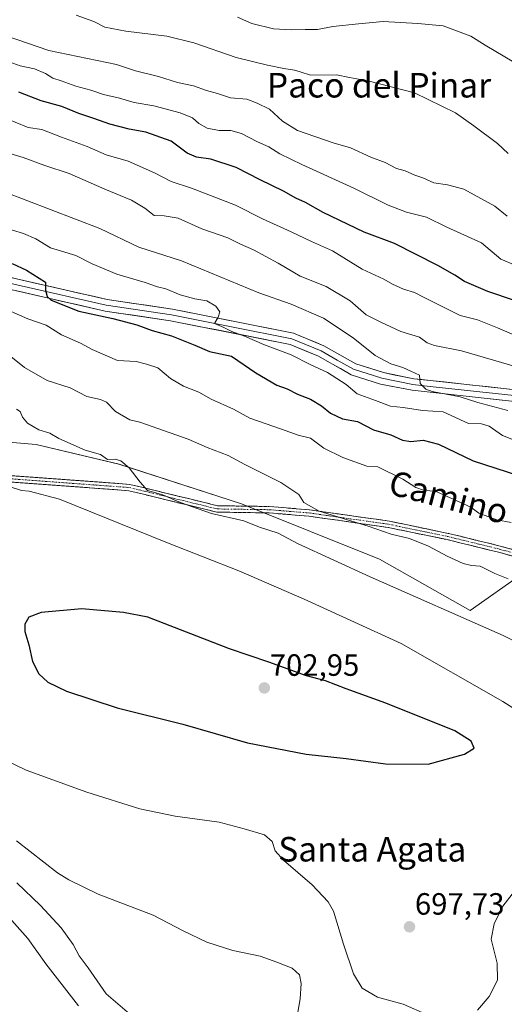
# Model space of a CAD drawing. Units: metres. Extents: x 641418 to 644875, y 4736822 to 4739206.
# Drawn here: x 642471 to 642629, y 4737202 to 4737522 of the extents above; entities that cross this region are included whole.
import ezdxf
from ezdxf.enums import TextEntityAlignment as Align

# ---------------------------------------------------------------- set-up
doc = ezdxf.new("R2010")
doc.units = ezdxf.units.M
doc.header["$MEASUREMENT"] = 0
doc.linetypes.add('TRAZO_Y_PUNTO', pattern=[1, 0.5, -0.25, 0, -0.25])
doc.linetypes.add('TRAZOSX2', pattern=[1.5, 1, -0.5])
for name, color, linetype, lineweight in [('Arbolado forestal CxS', 92, 'Continuous', 0), ('Camino', 19, 'TRAZOSX2', 0), ('Camino Cxs', 19, 'Continuous', 0), ('Camino eje', 19, 'TRAZO_Y_PUNTO', 0), ('Carátula', 7, 'Continuous', 5), ('Cultivos herbáceos CxS', 92, 'Continuous', 0), ('Curva de nivel maestra', 36, 'Continuous', 30), ('Curva de nivel normal', 36, 'Continuous', 0), ('Layer 0', 7, 'Continuous', 0), ('Punto de cota en terreno', 7, 'Continuous', 0), ('Rótulo de punto de cota en terreno', 19, 'Continuous', 0), ('Texto cartográfico', 19, 'Continuous', 0)]:
    doc.layers.add(name, color=color, linetype=linetype, lineweight=lineweight)
doc.styles.add('Arial', font='txt', dxfattribs={"height": 0.2})

# ---------------------------------------------------------------- blocks, each defined once
blk = doc.blocks.new('*U154')
at = {"layer": 'Cultivos herbáceos CxS', "color": 92, "linetype": 'Continuous', "lineweight": 0}
blk.add_polyline3d([(642393.9801, 4737157.6817, 648.5463), (642401.8237, 4737215.7127, 668.8175), (642425.3523, 4737301.9749, 690.4455), (642431.6263, 4737323.9325, 695.8555), (642440.9045, 4737337.8487, 698.1613), (642439.7327, 4737339.3133, 698.1373), (642443.5867, 4737373.9927, 696.1519), (642433.7243, 4737385.8837, 695.708), (642435.5521, 4737386.0191, 695.4487), (642445.9023, 4737386.7857, 694.3933), (642476.7291, 4737384.2155, 691.8238), (642503.7019, 4737377.7893, 690.1581), (642543.5201, 4737364.9391, 688.3916), (642588.4755, 4737346.9477, 688.6423), (642618.0171, 4737330.2429, 689.7903), (642635.2071, 4737342.3815, 684.5737)], dxfattribs=at)
blk = doc.blocks.new('*U183')
at = {"layer": 'Curva de nivel normal', "color": 36, "linetype": 'Continuous', "lineweight": 0}
for points in [[(642468.59, 4737427.55, 680), (642474.08, 4737425.15, 680), (642479.99, 4737423.04, 680), (642484.95, 4737419.9, 680), (642491.14, 4737417.18, 680), (642494.92, 4737415.19, 680), (642503.23, 4737411.57, 680), (642509.3, 4737411.23, 680), (642512.64, 4737410.34, 680), (642516.36, 4737409.17, 680), (642520.49, 4737405.7, 680), (642524.65, 4737403.24, 680), (642529.64, 4737401.29, 680), (642533.68, 4737399.02, 680), (642540.99, 4737395.74, 680), (642546.31, 4737392.81, 680), (642556.59, 4737389.27, 680), (642562.03, 4737387.28, 680), (642565.98, 4737386.3, 680), (642570.4, 4737383.04, 680), (642576.57, 4737380.04, 680), (642584.39, 4737377.2, 680), (642587.94, 4737376.97, 680), (642596.05, 4737372.91, 680), (642600.31, 4737370.24, 680), (642602.77, 4737369.37, 680), (642606.95, 4737368.93, 680), (642618.21, 4737363.87, 680), (642620.76, 4737361.91, 680), (642626.67, 4737359.66, 680), (642631.29, 4737358.86, 680)], [(642490.56, 4737201.53, 680), (642479.84, 4737215.19, 680), (642474, 4737223.5, 680), (642468, 4737230.28, 680)]]:
    blk.add_polyline3d(points, dxfattribs=at)
blk = doc.blocks.new('*U184')
at = {"layer": 'Curva de nivel normal', "color": 36, "linetype": 'Continuous', "lineweight": 0}
for points in [[(642468.32, 4737370.49, 695), (642471.99, 4737369.23, 695), (642474.42, 4737369.06, 695), (642484.39, 4737366.43, 695), (642519.46, 4737352.28, 695), (642542.71, 4737343.15, 695), (642563.92, 4737333.9, 695), (642595.48, 4737319.46, 695), (642628.62, 4737300.62, 695), (642639.98, 4737293.31, 695)], [(642633.97, 4737240.84, 695), (642628.61, 4737234, 695), (642625.75, 4737228.22, 695), (642624.85, 4737223.3, 695), (642626.78, 4737215.47, 695), (642626.88, 4737209.89, 695), (642624.13, 4737204.56, 695), (642620.32, 4737200.18, 695)], [(642604.09, 4737198.58, 695), (642596.22, 4737202.06, 695), (642587.88, 4737204.41, 695), (642582.84, 4737207.34, 695), (642580.02, 4737211.92, 695), (642576.79, 4737221.66, 695), (642573.54, 4737232.4, 695), (642571.76, 4737235.36, 695), (642566.6, 4737240.89, 695), (642557.27, 4737248.93, 695), (642554.53, 4737251.98, 695), (642553.52, 4737254.98, 695), (642551.06, 4737257.17, 695), (642544.46, 4737259.11, 695), (642536.28, 4737261.27, 695), (642521.98, 4737263.31, 695), (642510.5, 4737265.71, 695), (642493.27, 4737271.11, 695), (642473.47, 4737278.29, 695), (642465.73, 4737282.03, 695)]]:
    blk.add_polyline3d(points, dxfattribs=at)
blk = doc.blocks.new('*U186')
at = {"layer": 'Curva de nivel normal', "color": 36, "linetype": 'Continuous', "lineweight": 0}
blk.add_polyline3d([(642634.46, 4737418.9, 655), (642626.92, 4737422.21, 655), (642620.36, 4737424.78, 655), (642614.76, 4737426.16, 655), (642603, 4737432.07, 655), (642599.86, 4737433.74, 655), (642596.3, 4737434.73, 655), (642592.72, 4737436.36, 655), (642589.86, 4737438.04, 655), (642582.85, 4737441.32, 655), (642573.17, 4737447.23, 655), (642566.32, 4737450.24, 655), (642559.68, 4737453.41, 655), (642550.36, 4737457.62, 655), (642541.64, 4737462.12, 655), (642527.3, 4737467.68, 655), (642520.64, 4737469.85, 655), (642515.27, 4737472.61, 655), (642506.63, 4737476.43, 655), (642499.49, 4737478.46, 655), (642493.37, 4737481.17, 655), (642484.96, 4737484.26, 655), (642478.6, 4737486.71, 655), (642474.13, 4737487.41, 655), (642465.64, 4737490.81, 655)], dxfattribs=at)
blk = doc.blocks.new('*U188')
at = {"layer": 'Curva de nivel normal', "color": 36, "linetype": 'Continuous', "lineweight": 0}
blk.add_polyline3d([(642465.45, 4737455.07, 670), (642472.6, 4737452.89, 670), (642476.68, 4737451.12, 670), (642481.43, 4737448.28, 670), (642489.62, 4737445.73, 670), (642495.02, 4737442.99, 670), (642502.98, 4737439.62, 670), (642512.27, 4737436.91, 670), (642516.22, 4737435.52, 670), (642518.93, 4737434.9, 670), (642523.63, 4737432.94, 670), (642528.34, 4737431.62, 670), (642532.3, 4737430.97, 670), (642535.26, 4737429.28, 670), (642536.57, 4737427.38, 670), (642535.95, 4737425.69, 670), (642534.81, 4737423.57, 670), (642537.8, 4737422.3, 670), (642540.42, 4737421.01, 670), (642544.59, 4737419.53, 670), (642551, 4737416.71, 670), (642559.73, 4737413.38, 670), (642566.14, 4737410.2, 670), (642571.57, 4737407.65, 670), (642577.6, 4737403.77, 670), (642581.24, 4737400.67, 670), (642587.23, 4737398.58, 670), (642592.1, 4737396.75, 670), (642596.23, 4737396.32, 670), (642602.52, 4737395.24, 670), (642609.25, 4737394.82, 670), (642617.46, 4737391.1, 670), (642621.68, 4737391, 670), (642624.17, 4737390.15, 670), (642628.52, 4737387.18, 670), (642635.68, 4737384.34, 670)], dxfattribs=at)
blk = doc.blocks.new('*U196')
at = {"layer": 'Curva de nivel normal', "color": 36, "linetype": 'Continuous', "lineweight": 0}
blk.add_polyline3d([(642459.98, 4737519.56, 640), (642480.84, 4737512.5, 640), (642502.84, 4737507.88, 640), (642509.1, 4737505.87, 640), (642516.57, 4737503.96, 640), (642522.74, 4737502.04, 640), (642527.95, 4737500.91, 640), (642532.17, 4737499.47, 640), (642535.77, 4737498.4, 640), (642540.04, 4737497, 640), (642545.28, 4737496.58, 640), (642548.67, 4737495.33, 640), (642552.72, 4737493.3, 640), (642556.94, 4737489.46, 640), (642561.75, 4737486.4, 640), (642573.38, 4737482.36, 640), (642579.08, 4737480.81, 640), (642585.61, 4737477.75, 640), (642590.29, 4737475.96, 640), (642594.01, 4737474.08, 640), (642596.81, 4737473.26, 640), (642600.02, 4737471.92, 640), (642602.62, 4737471, 640), (642606.11, 4737469.37, 640), (642610.63, 4737468.7, 640), (642615.88, 4737467.29, 640), (642626.04, 4737461.81, 640), (642630.08, 4737458.56, 640)], dxfattribs=at)
blk = doc.blocks.new('*U200')
at = {"layer": 'Curva de nivel normal', "color": 36, "linetype": 'Continuous', "lineweight": 0}
blk.add_polyline3d([(642630.2, 4737395.28, 665), (642620.46, 4737397.86, 665), (642614.71, 4737399.72, 665), (642605.59, 4737401.48, 665), (642603.52, 4737402.24, 665), (642601.74, 4737404.08, 665), (642601.46, 4737406.84, 665), (642598.66, 4737408.07, 665), (642596.05, 4737409.3, 665), (642592.18, 4737410.5, 665), (642587.08, 4737413.15, 665), (642579.9, 4737418.9, 665), (642570.28, 4737425.39, 665), (642559.7, 4737429.91, 665), (642549.24, 4737433.59, 665), (642524.09, 4737443.98, 665), (642510.16, 4737448.46, 665), (642497.44, 4737454.51, 665), (642465.79, 4737466.7, 665)], dxfattribs=at)
blk = doc.blocks.new('*U201')
at = {"layer": 'Curva de nivel normal', "color": 36, "linetype": 'Continuous', "lineweight": 0}
blk.add_polyline3d([(642465.53, 4737509.64, 645), (642471.58, 4737507.43, 645), (642476.23, 4737506.48, 645), (642479.76, 4737504.96, 645), (642482.17, 4737503.41, 645), (642484.84, 4737502.6, 645), (642489.61, 4737500.85, 645), (642494.5, 4737499.57, 645), (642498.7, 4737498.1, 645), (642503.9, 4737496.97, 645), (642508.62, 4737495.51, 645), (642515.07, 4737494.48, 645), (642523.6, 4737492.18, 645), (642527.58, 4737490.54, 645), (642529.69, 4737488.65, 645), (642532.38, 4737487.17, 645), (642536.27, 4737486.46, 645), (642540.08, 4737486.43, 645), (642543.54, 4737485.4, 645), (642548.75, 4737482.72, 645), (642552.48, 4737481.11, 645), (642556, 4737478.84, 645), (642563.18, 4737475.31, 645), (642580.13, 4737467.67, 645), (642591.33, 4737462.07, 645), (642597.27, 4737459.8, 645), (642603.75, 4737458.16, 645), (642610.4, 4737454.96, 645), (642621.63, 4737449.84, 645), (642627.93, 4737444.58, 645), (642632.65, 4737442.63, 645)], dxfattribs=at)
blk = doc.blocks.new('*U204')
at = {"layer": 'Curva de nivel normal', "color": 36, "linetype": 'Continuous', "lineweight": 0}
blk.add_polyline3d([(642635.15, 4737506.86, 630), (642622.88, 4737514.18, 630), (642618.17, 4737517.14, 630), (642609.17, 4737520.42, 630), (642600.96, 4737521.23, 630), (642589.63, 4737521.92, 630), (642581.64, 4737521.14, 630), (642573.31, 4737520.22, 630), (642568.31, 4737519.33, 630), (642564.31, 4737519.32, 630), (642559.98, 4737519.13, 630), (642553.98, 4737519.48, 630), (642546.98, 4737521.22, 630), (642542.31, 4737523.34, 630)], dxfattribs=at)
blk = doc.blocks.new('*U210')
at = {"layer": 'Curva de nivel normal', "color": 36, "linetype": 'Continuous', "lineweight": 0}
for points in [[(642470.32, 4737395.73, 690), (642471.55, 4737395, 690), (642472.25, 4737393.14, 690), (642473.93, 4737391.14, 690), (642477.57, 4737389.03, 690), (642481.18, 4737387.91, 690), (642484.16, 4737386.14, 690), (642492.74, 4737382.38, 690), (642497.66, 4737380.98, 690), (642500.01, 4737379.33, 690), (642502.48, 4737379.46, 690), (642504.32, 4737378.91, 690), (642506.98, 4737376.59, 690), (642510.63, 4737371.92, 690), (642513, 4737369.3, 690), (642517.98, 4737367.87, 690), (642522.61, 4737365.74, 690), (642527.28, 4737364.01, 690), (642533.79, 4737361.78, 690), (642544.32, 4737359.41, 690), (642549.41, 4737357.34, 690), (642555.55, 4737355.32, 690), (642561.76, 4737352.02, 690), (642585.45, 4737341.11, 690), (642628.7, 4737322.02, 690), (642656.37, 4737308.02, 690)], [(642561.76, 4737198.81, 690), (642562.65, 4737203.82, 690), (642563.04, 4737208.77, 690), (642562.43, 4737211.61, 690), (642560.11, 4737213.77, 690), (642555.08, 4737215.74, 690), (642549.69, 4737217.68, 690), (642540.75, 4737219.55, 690), (642532.32, 4737222.29, 690), (642524.53, 4737225.92, 690), (642514.85, 4737231.07, 690), (642496.87, 4737237.84, 690), (642487.34, 4737242.61, 690), (642483.64, 4737244.8, 690), (642470.31, 4737255.21, 690)]]:
    blk.add_polyline3d(points, dxfattribs=at)
blk = doc.blocks.new('*U212')
at = {"layer": 'Curva de nivel normal', "color": 36, "linetype": 'Continuous', "lineweight": 0}
blk.add_polyline3d([(642630.34, 4737478.98, 635), (642626.84, 4737482.15, 635), (642619.14, 4737487.94, 635), (642613.23, 4737492.21, 635), (642599.88, 4737498.67, 635), (642584.68, 4737502.57, 635), (642578.67, 4737503.62, 635), (642574.48, 4737504.58, 635), (642566, 4737504.47, 635), (642562.71, 4737505.46, 635), (642560.81, 4737506.1, 635), (642557.35, 4737506.64, 635), (642552.03, 4737507.72, 635), (642541.84, 4737510.15, 635), (642528.03, 4737514.99, 635), (642519.22, 4737517.08, 635), (642505.87, 4737518.7, 635), (642499.08, 4737520.05, 635), (642495.53, 4737521.85, 635), (642489.74, 4737523.9, 635)], dxfattribs=at)
blk = doc.blocks.new('*U218')
at = {"layer": 'Curva de nivel normal', "color": 36, "linetype": 'Continuous', "lineweight": 0}
for points in [[(642468.48, 4737412.89, 685), (642472.98, 4737409.27, 685), (642480.31, 4737405.08, 685), (642487.8, 4737402.63, 685), (642493.28, 4737399.84, 685), (642497.66, 4737398.92, 685), (642499.62, 4737398, 685), (642502.52, 4737394.94, 685), (642507.19, 4737392.23, 685), (642510.53, 4737391.5, 685), (642526.25, 4737386, 685), (642532.36, 4737383.28, 685), (642539.21, 4737380.66, 685), (642544.62, 4737377.76, 685), (642556.33, 4737371.88, 685), (642562.22, 4737367.96, 685), (642563.85, 4737365.38, 685), (642568.88, 4737362.55, 685), (642584.8, 4737357.61, 685), (642592.31, 4737355.06, 685), (642598.26, 4737353.64, 685), (642604.43, 4737351.19, 685), (642610.55, 4737347.86, 685), (642615.69, 4737345.52, 685), (642618.37, 4737344.87, 685), (642621.26, 4737344.62, 685), (642626.04, 4737342.27, 685), (642630.4, 4737340.53, 685)], [(642507.08, 4737198.93, 685), (642499.53, 4737205.41, 685), (642493.67, 4737213.88, 685), (642490.74, 4737217.81, 685), (642488.8, 4737221.54, 685), (642484.91, 4737226.94, 685), (642478.1, 4737234.23, 685), (642470.41, 4737241.53, 685)]]:
    blk.add_polyline3d(points, dxfattribs=at)
blk = doc.blocks.new('*U221')
at = {"layer": 'Curva de nivel normal', "color": 36, "linetype": 'Continuous', "lineweight": 0}
blk.add_polyline3d([(642465.99, 4737479.54, 660), (642472.56, 4737477.64, 660), (642479.6, 4737475.01, 660), (642487.48, 4737472.38, 660), (642499.08, 4737467.37, 660), (642507.77, 4737463.74, 660), (642512.16, 4737461.15, 660), (642515.17, 4737458.74, 660), (642518.44, 4737458.67, 660), (642522.98, 4737457.93, 660), (642530.64, 4737454.43, 660), (642539.13, 4737451.52, 660), (642543.25, 4737449.47, 660), (642547.44, 4737447.59, 660), (642555.49, 4737443.29, 660), (642562.63, 4737438.99, 660), (642571.12, 4737435.64, 660), (642578.9, 4737430.98, 660), (642584.15, 4737426.45, 660), (642588.88, 4737424.04, 660), (642595.45, 4737420.98, 660), (642601.46, 4737419.13, 660), (642603.98, 4737417.3, 660), (642606.39, 4737416.47, 660), (642615.17, 4737414.71, 660), (642633.34, 4737409.41, 660)], dxfattribs=at)
blk = doc.blocks.new('*U233')
at = {"layer": 'Curva de nivel maestra', "color": 36, "linetype": 'Continuous', "lineweight": 30}
blk.add_polyline3d([(642640.78, 4737428.32, 650), (642623.79, 4737433.99, 650), (642616.12, 4737437.31, 650), (642613.01, 4737439.29, 650), (642607.5, 4737442.48, 650), (642593.41, 4737449.62, 650), (642583.54, 4737453.34, 650), (642570.14, 4737459.77, 650), (642564.36, 4737463, 650), (642561.25, 4737464.39, 650), (642557.28, 4737466.62, 650), (642549.6, 4737470.31, 650), (642541.85, 4737474.39, 650), (642533.56, 4737477.09, 650), (642528.89, 4737477.69, 650), (642525.9, 4737479.01, 650), (642520.67, 4737482.96, 650), (642512.44, 4737485.85, 650), (642506.98, 4737486.8, 650), (642500.72, 4737488.42, 650), (642495.53, 4737490.34, 650), (642490.68, 4737491.97, 650), (642485.14, 4737494.2, 650), (642478.37, 4737496.08, 650), (642471.14, 4737498.86, 650)], dxfattribs=at)
blk = doc.blocks.new('*U240')
at = {"layer": 'Curva de nivel maestra', "color": 36, "linetype": 'Continuous', "lineweight": 30}
blk.add_polyline3d([(642468.88, 4737443.18, 675), (642473.64, 4737440.93, 675), (642479.81, 4737437.01, 675), (642479.82, 4737434.49, 675), (642480.34, 4737432.35, 675), (642481.63, 4737431.18, 675), (642490.64, 4737427.67, 675), (642501.64, 4737425.28, 675), (642509.54, 4737423.18, 675), (642514.54, 4737421.31, 675), (642520.8, 4737419.64, 675), (642528.35, 4737416.59, 675), (642533.15, 4737414.48, 675), (642540.31, 4737412.96, 675), (642548.26, 4737407.52, 675), (642555.1, 4737403.58, 675), (642558.46, 4737402.35, 675), (642561.78, 4737400.64, 675), (642565.98, 4737398.95, 675), (642569.63, 4737396.77, 675), (642572.56, 4737394.37, 675), (642576.48, 4737392.62, 675), (642581.33, 4737391.68, 675), (642586.52, 4737388.96, 675), (642592.14, 4737387.33, 675), (642596.01, 4737385.62, 675), (642598.72, 4737385.18, 675), (642602.66, 4737385.6, 675), (642607.71, 4737384.37, 675), (642618.96, 4737378.96, 675), (642633.7, 4737374.16, 675)], dxfattribs=at)
blk = doc.blocks.new('5PATER')
at = {"layer": 'Carátula', "linetype": 'Continuous', "lineweight": 5}
h = blk.add_hatch(color=250, dxfattribs=at)
edge = h.paths.add_edge_path()
edge.add_ellipse((0, 0.01), major_axis=(-1.33, -1.34), ratio=0.999422, start_angle=0, end_angle=360)

msp = doc.modelspace()

# ---------------------------------------------------------------- linework, layer by layer
at = {"layer": 'Arbolado forestal CxS', "color": 92, "linetype": 'Continuous', "lineweight": 0}
for points in [[(642635.21, 4737342.38, 684.57), (642618.02, 4737330.24, 689.79), (642618.02, 4737330.24, 689.79), (642588.48, 4737346.95, 688.64), (642543.52, 4737364.94, 688.39), (642503.7, 4737377.79, 690.16), (642476.73, 4737384.22, 691.82), (642445.9, 4737386.79, 694.39), (642435.55, 4737386.02, 695.45), (642433.72, 4737385.88, 695.71), (642411.22, 4737384.22, 697.95), (642382.96, 4737379.08, 700.03), (642353.35, 4737376.43, 702.49), (642329, 4737381.87, 705.59), (642280.05, 4737399.81, 712.11), (642212.64, 4737411.2, 722.27), (642159.98, 4737427.91, 727.22)], [(642635.21, 4737342.38, 684.57), (642618.02, 4737330.24, 689.79), (642588.48, 4737346.95, 688.64), (642543.52, 4737364.94, 688.39), (642503.7, 4737377.79, 690.16), (642476.73, 4737384.22, 691.82), (642445.9, 4737386.79, 694.39), (642435.55, 4737386.02, 695.45), (642433.72, 4737385.88, 695.71)]]:
    msp.add_polyline3d(points, dxfattribs=at)
at = {"layer": 'Camino', "color": 19, "linetype": 'TRAZOSX2', "lineweight": 0}
for points in [[(642665.59, 4737338.47), (642627.22, 4737349.18), (642610.46, 4737353.26), (642591.32, 4737357.23), (642565.48, 4737360.91), (642552.52, 4737361.96), (642535.53, 4737362.22), (642506.93, 4737369.19), (642468.7, 4737372), (642445.5, 4737372.05), (642391.38, 4737368.59), (642374.63, 4737369.64), (642362.35, 4737371.34), (642351.12, 4737372.67), (642338.45, 4737372.83), (642326.84, 4737377.1), (642308.54, 4737386.87), (642282.44, 4737396.04), (642271.42, 4737402.89), (642257.99, 4737407.76), (642217.31, 4737425.73), (642190, 4737437.9)], [(642190.8, 4737439.82), (642218.16, 4737427.63), (642258.77, 4737409.69), (642272.34, 4737404.78), (642283.35, 4737397.93), (642309.38, 4737388.78), (642327.7, 4737379), (642338.83, 4737374.91), (642351.26, 4737374.75), (642362.62, 4737373.41), (642374.84, 4737371.71), (642391.38, 4737370.68), (642445.44, 4737374.13), (642468.78, 4737374.08), (642507.26, 4737371.25), (642535.8, 4737364.3), (642552.62, 4737364.05), (642565.71, 4737362.98), (642591.68, 4737359.28), (642610.92, 4737355.29), (642627.75, 4737351.19), (642666.08, 4737340.49)]]:
    msp.add_lwpolyline(points, dxfattribs=at)
at = {"layer": 'Camino Cxs', "color": 19, "linetype": 'Continuous', "lineweight": 0}
for points in [[(642468.78, 4737374.08, 693.48), (642473.59, 4737373.73, 692.9), (642478.4, 4737373.37, 692.48), (642483.21, 4737373.02, 692.14), (642488.02, 4737372.67, 691.85), (642492.83, 4737372.31, 691.59), (642497.64, 4737371.96, 691.24), (642502.45, 4737371.6, 690.82), (642507.26, 4737371.25, 690.46), (642512.02, 4737370.09, 689.9), (642516.77, 4737368.93, 689.65), (642521.53, 4737367.78, 689.58), (642526.29, 4737366.62, 689.5), (642531.04, 4737365.46, 688.97), (642535.8, 4737364.3, 688.51), (642540.01, 4737364.24, 687.94), (642544.21, 4737364.18, 687.32), (642548.42, 4737364.11, 686.73), (642552.62, 4737364.05, 686.26), (642556.98, 4737363.69, 685.92), (642561.35, 4737363.34, 685.47), (642565.71, 4737362.98, 685.27), (642570.04, 4737362.36, 685.01), (642574.37, 4737361.75, 684.88), (642578.7, 4737361.13, 684.79), (642583.02, 4737360.51, 684.42), (642587.35, 4737359.9, 683.73), (642591.68, 4737359.28, 683.49), (642596.49, 4737358.28, 682.94), (642601.3, 4737357.29, 683.21), (642606.11, 4737356.29, 682.86), (642610.92, 4737355.29, 682.25), (642615.13, 4737354.27, 681.8), (642619.34, 4737353.24, 681.65), (642623.54, 4737352.22, 681.68), (642627.75, 4737351.19, 681.38), (642632.54, 4737349.85, 680.86)], [(642632.02, 4737347.84, 681.25), (642627.22, 4737349.18, 681.77), (642623.03, 4737350.2, 682.38), (642618.84, 4737351.22, 682.36), (642614.65, 4737352.24, 682.37), (642610.46, 4737353.26, 682.6), (642605.68, 4737354.25, 683.38), (642600.89, 4737355.25, 684.01), (642596.11, 4737356.24, 684.13), (642591.32, 4737357.23, 684.11), (642587.01, 4737357.84, 684.28), (642582.71, 4737358.46, 684.95), (642578.4, 4737359.07, 685.4), (642574.09, 4737359.68, 685.61), (642569.79, 4737360.3, 685.89), (642565.48, 4737360.91, 686.3), (642561.16, 4737361.26, 686.66), (642556.84, 4737361.61, 687.07), (642552.52, 4737361.96, 687.1), (642548.27, 4737362.03, 687.65), (642544.03, 4737362.09, 688.27), (642539.78, 4737362.16, 688.84), (642535.53, 4737362.22, 689.36), (642530.76, 4737363.38, 689.44), (642526, 4737364.54, 690.19), (642521.23, 4737365.71, 690.26), (642516.46, 4737366.87, 690.49), (642511.7, 4737368.03, 690.25), (642506.93, 4737369.19, 690.86), (642502.15, 4737369.54, 691.32), (642497.37, 4737369.89, 691.94), (642492.59, 4737370.24, 692.45), (642487.82, 4737370.6, 692.82), (642483.04, 4737370.95, 693.19), (642478.26, 4737371.3, 693.59), (642473.48, 4737371.65, 693.8), (642468.7, 4737372, 694.13)]]:
    msp.add_polyline3d(points, dxfattribs=at)
at = {"layer": 'Camino eje', "color": 19, "linetype": 'TRAZO_Y_PUNTO', "lineweight": 0}
msp.add_lwpolyline([(642468.74, 4737373.04), (642507.1, 4737370.22), (642521.37, 4737366.75), (642535.67, 4737363.26), (642544.16, 4737363.13), (642552.57, 4737363.01), (642559.12, 4737362.47), (642565.6, 4737361.95), (642591.5, 4737358.26), (642610.69, 4737354.28), (642627.49, 4737350.19), (642665.84, 4737339.48)], dxfattribs=at)
at = {"layer": 'Cultivos herbáceos CxS', "color": 92, "linetype": 'Continuous', "lineweight": 0}
msp.add_polyline3d([(642635.21, 4737342.38, 684.57), (642618.02, 4737330.24, 689.79), (642588.48, 4737346.95, 688.64), (642543.52, 4737364.94, 688.39), (642503.7, 4737377.79, 690.16), (642476.73, 4737384.22, 691.82), (642445.9, 4737386.79, 694.39), (642435.55, 4737386.02, 695.45), (642433.72, 4737385.88, 695.71)], dxfattribs=at)
at = {"layer": 'Curva de nivel maestra', "color": 36, "linetype": 'Continuous', "lineweight": 30}
msp.add_polyline3d([(642604.3, 4737280.23, 700), (642616.17, 4737283.49, 700), (642619.32, 4737285.43, 700), (642618.34, 4737287.68, 700), (642613.03, 4737291.07, 700), (642590.55, 4737300.07, 700), (642577.6, 4737304.73, 700), (642570.92, 4737307.3, 700), (642564.71, 4737308.91, 700), (642552.49, 4737313.35, 700), (642539.68, 4737317.69, 700), (642513.05, 4737328.03, 700), (642505.21, 4737329.54, 700), (642491.64, 4737330.7, 700), (642478.37, 4737329.54, 700), (642474.4, 4737328.06, 700), (642473, 4737325.81, 700), (642473.09, 4737323.36, 700), (642474.37, 4737319.04, 700), (642475.52, 4737313.62, 700), (642477.65, 4737309.56, 700), (642480.52, 4737306.92, 700), (642486.64, 4737303.95, 700), (642503.05, 4737298.53, 700), (642524.45, 4737293.25, 700), (642545.49, 4737287.09, 700), (642564.66, 4737283.43, 700), (642577.58, 4737281.99, 700), (642590.45, 4737280.31, 700), (642604.3, 4737280.23, 700)], dxfattribs=at)
at = {"layer": 'Layer 0', "linetype": 'Continuous', "lineweight": 0}
for points in [[(642641.71, 4737401.07), (642604.93, 4737405.07), (642599.66, 4737405.64), (642589.73, 4737407.61), (642580.83, 4737410.45), (642570.33, 4737416.39), (642560.54, 4737420.41), (642521.14, 4737428.27), (642499.89, 4737431.39), (642444.55, 4737444.05), (642420.64, 4737448.89), (642400.77, 4737451.85), (642379.1, 4737453.81), (642345.67, 4737459.87), (642318.78, 4737468.28), (642290.37, 4737477.05), (642241.97, 4737497.84), (642216.18, 4737512.81), (642206.43, 4737516.02)], [(642205.12, 4737512.44), (642214.61, 4737509.31), (642240.18, 4737494.47), (642289.07, 4737473.46), (642317.65, 4737464.63), (642344.75, 4737456.16), (642378.58, 4737450.03), (642400.31, 4737448.06), (642419.99, 4737445.13), (642443.74, 4737440.33), (642499.19, 4737427.64), (642520.49, 4737424.51), (642559.43, 4737416.75), (642568.66, 4737412.96), (642579.29, 4737406.94), (642588.78, 4737403.91), (642599.08, 4737401.87), (642606.96, 4737401.01), (642641.16, 4737397.29)], [(642444.15, 4737442.19), (642471.82, 4737435.86), (642499.54, 4737429.52), (642520.82, 4737426.39), (642540.29, 4737422.51), (642559.99, 4737418.58), (642569.5, 4737414.68), (642574.75, 4737411.71), (642580.06, 4737408.7), (642589.26, 4737405.76), (642599.37, 4737403.76), (642602.01, 4737403.47), (642605.95, 4737403.04), (642641.44, 4737399.18)]]:
    msp.add_lwpolyline(points, dxfattribs=at)
for points in [[(642467.61, 4737438.78, 675.9), (642472.22, 4737437.72, 675.52), (642476.83, 4737436.67, 675.04), (642481.44, 4737435.61, 674.68), (642486.06, 4737434.56, 674.24), (642490.67, 4737433.5, 674.14), (642495.28, 4737432.45, 673.79), (642499.89, 4737431.39, 673.29), (642504.14, 4737430.77, 672.81), (642508.39, 4737430.14, 672.42), (642512.64, 4737429.52, 672.1), (642516.89, 4737428.89, 671.76), (642521.14, 4737428.27, 671.46), (642525.52, 4737427.4, 671.03), (642529.9, 4737426.52, 670.51), (642534.27, 4737425.65, 670.02), (642538.65, 4737424.78, 669.63), (642543.03, 4737423.9, 669.27), (642547.41, 4737423.03, 669.05), (642551.78, 4737422.16, 668.64), (642556.16, 4737421.28, 668.27), (642560.54, 4737420.41, 667.94), (642563.8, 4737419.07, 667.72), (642567.07, 4737417.73, 667.51), (642570.33, 4737416.39, 667.31), (642573.83, 4737414.41, 666.9), (642577.33, 4737412.43, 666.61), (642580.83, 4737410.45, 666.32), (642585.28, 4737409.03, 665.93), (642589.73, 4737407.61, 665.65), (642593.04, 4737406.95, 665.34), (642596.35, 4737406.3, 665.04), (642599.66, 4737405.64, 664.87), (642602.3, 4737405.36, 664.72), (642604.93, 4737405.07, 664.58), (642609.53, 4737404.57, 664.34), (642614.13, 4737404.07, 663.98), (642618.72, 4737403.57, 663.61), (642623.32, 4737403.07, 663.24), (642627.92, 4737402.57, 662.77), (642632.52, 4737402.07, 662.34)], [(642631.39, 4737398.35, 662.45), (642626.5, 4737398.88, 662.89), (642621.62, 4737399.42, 663.71), (642616.73, 4737399.95, 664.59), (642611.85, 4737400.48, 665.19), (642606.96, 4737401.01, 665.37), (642603.02, 4737401.44, 665.57), (642599.08, 4737401.87, 665.77), (642595.65, 4737402.55, 665.77), (642592.21, 4737403.23, 665.68), (642588.78, 4737403.91, 665.81), (642584.04, 4737405.43, 666.54), (642579.29, 4737406.94, 667.28), (642575.75, 4737408.95, 667), (642572.2, 4737410.95, 667.89), (642568.66, 4737412.96, 667.67), (642564.05, 4737414.86, 668.09), (642559.43, 4737416.75, 668.54), (642554.56, 4737417.72, 668.74), (642549.7, 4737418.69, 668.95), (642544.83, 4737419.66, 670.18), (642539.96, 4737420.63, 671.01), (642535.09, 4737421.6, 671.1), (642530.23, 4737422.57, 670.96), (642525.36, 4737423.54, 671.28), (642520.49, 4737424.51, 672.43), (642516.23, 4737425.14, 672.64), (642511.97, 4737425.76, 673.05), (642507.71, 4737426.39, 673.67), (642503.45, 4737427.01, 673.83), (642499.19, 4737427.64, 673.87), (642494.57, 4737428.7, 673.85), (642489.95, 4737429.76, 674.53), (642485.33, 4737430.81, 675.14), (642480.71, 4737431.87, 675.58), (642476.09, 4737432.93, 675.6), (642471.47, 4737433.99, 675.64), (642466.84, 4737435.04, 676.44)]]:
    msp.add_polyline3d(points, dxfattribs=at)

# ---------------------------------------------------------------- block references
at = {"layer": 'Cultivos herbáceos CxS', "color": 92, "linetype": 'Continuous', "lineweight": 0}
msp.add_blockref('*U154', (0, 0), dxfattribs=at)
at = {"layer": 'Curva de nivel maestra', "color": 36, "linetype": 'Continuous', "lineweight": 30}
for name in ['*U233', '*U240']:
    msp.add_blockref(name, (0, 0), dxfattribs=at)
at = {"layer": 'Curva de nivel normal', "color": 36, "linetype": 'Continuous', "lineweight": 0}
for name in ['*U212', '*U204', '*U186', '*U221', '*U200', '*U188', '*U201', '*U183', '*U218', '*U210', '*U184', '*U196']:
    msp.add_blockref(name, (0, 0), dxfattribs=at)
at = {"layer": 'Punto de cota en terreno', "linetype": 'Continuous', "lineweight": 0}
for p in [(642551, 4737305, 702.95), (642598.24, 4737227.27, 697.73)]:
    msp.add_blockref('5PATER', p, dxfattribs=at)

# ---------------------------------------------------------------- texts
at = {"layer": 'Rótulo de punto de cota en terreno', "color": 19, "linetype": 'Continuous', "lineweight": 0, "style": 'Arial'}
for s, p in [('702,95', (642552.76, 4737306.76)), ('697,73', (642600, 4737229.03))]:
    msp.add_text(s, height=7, dxfattribs=at).set_placement(p, align=Align.BOTTOM_LEFT)
at = {"layer": 'Texto cartográfico', "color": 19, "linetype": 'Continuous', "lineweight": 0, "style": 'Arial'}
for s, p in [('Paco del Pinar', (642588.33, 4737501.15)), ('Santa Agata', (642586.14, 4737252.52))]:
    msp.add_text(s, height=8, dxfattribs=at).set_placement(p, align=Align.MIDDLE_CENTER)
msp.add_text('Camino del Pinar', height=8, rotation=-14.7436, dxfattribs=at).set_placement((642634.09, 4737361.04), align=Align.MIDDLE_CENTER)

doc.saveas('drawing.dxf')
